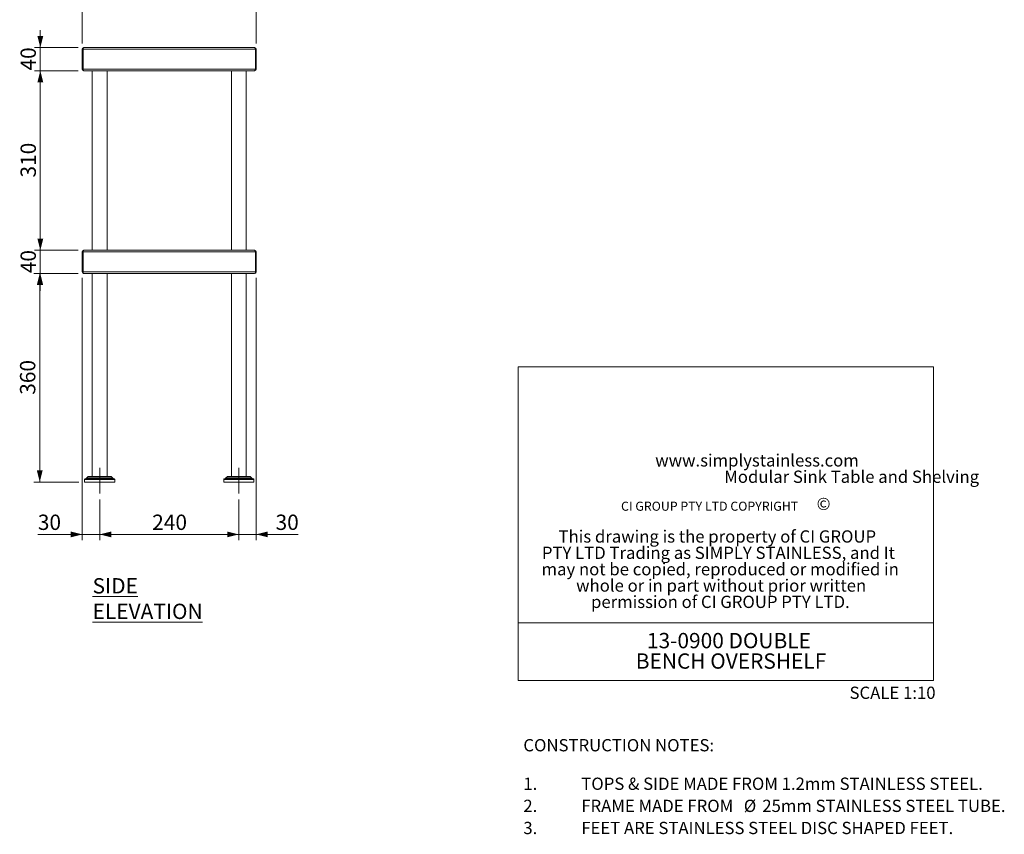
# Model space of a CAD drawing. Units: millimetres. Extents: x 50 to 403, y 38 to 275.
# Drawn here: x 233 to 403, y 38 to 179 of the extents above; entities that cross this region are included whole.
import ezdxf

# ---------------------------------------------------------------- set-up
doc = ezdxf.new("R2010")
doc.units = ezdxf.units.MM
doc.linetypes.add('CENTERX2', pattern=[20.32, 12.7, -2.54, 2.54, -2.54])
doc.styles.add('SLDTEXTSTYLE0', font='TXT', dxfattribs={"width": 0.75})
doc.styles.add('SLDTEXTSTYLE1', font='TXT', dxfattribs={"width": 0.605})
doc.styles.add('SLDTEXTSTYLE2', font='TXT', dxfattribs={"width": 0.663})
doc.dimstyles.new('SLDDIMSTYLE0', dxfattribs={"dimtxt": 2.645833, "dimasz": 2, "dimexe": 0, "dimexo": 0.0625, "dimgap": 0.661458, "dimtad": 1, "dimdec": 0, "dimlfac": 10, "dimrnd": 1e-09, "dimzin": 12, "dimdsep": 46, "dimtxsty": 'SLDTEXTSTYLE0', "dimsah": 1, "dimcen": 0.09, "dimadec": 0, "dimazin": 3, "dimtfac": 1, "dimtdec": 0, "dimtofl": 0, "dimtmove": 0, "dimatfit": 3, "dimfxl": 0, "dimfrac": 2, "dimtolj": 1, "dimtzin": 12, "dimarcsym": 0})
doc.dimstyles.new('SLDDIMSTYLE1', dxfattribs={"dimtxt": 2.645833, "dimasz": 2, "dimexe": 0, "dimexo": 0.0625, "dimgap": 0.661458, "dimtad": 1, "dimdec": 1, "dimlfac": 10, "dimrnd": 1e-09, "dimzin": 12, "dimdsep": 46, "dimtxsty": 'SLDTEXTSTYLE0', "dimsah": 1, "dimcen": 0.09, "dimadec": 0, "dimazin": 3, "dimtfac": 1, "dimtdec": 1, "dimtofl": 0, "dimtmove": 0, "dimatfit": 3, "dimfxl": 0, "dimfrac": 2, "dimtolj": 1, "dimtzin": 12, "dimarcsym": 0})
doc.dimstyles.new('SLDDIMSTYLE2', dxfattribs={"dimtxt": 2.645833, "dimasz": 2, "dimexe": 0, "dimexo": 0.0625, "dimgap": 0.661458, "dimtad": 1, "dimdec": 1, "dimlfac": 10, "dimrnd": 1e-09, "dimzin": 12, "dimdsep": 46, "dimtxsty": 'SLDTEXTSTYLE0', "dimsah": 1, "dimcen": 0.09, "dimadec": 0, "dimazin": 3, "dimtfac": 1, "dimtdec": 1, "dimtmove": 0, "dimatfit": 0, "dimfxl": 0, "dimfrac": 2, "dimtolj": 1, "dimtzin": 12, "dimarcsym": 0})

# ---------------------------------------------------------------- blocks, each defined once
blk = doc.blocks.new('SW_NOTE_0')
at = {"color": 0, "linetype": 'Continuous', "lineweight": 0, "char_height": 2.6458, "attachment_point": 2, "style": 'SLDTEXTSTYLE0'}
for s, insert in [('13-0900 DOUBLE', (13.6, 3.41)), ('BENCH OVERSHELF', (13.96, -0.12))]:
    blk.add_mtext(s, dxfattribs=dict(at, insert=insert))
blk = doc.blocks.new('SW_NOTE_1')
at = {"color": 0, "linetype": 'Continuous', "lineweight": 0, "attachment_point": 1, "style": 'SLDTEXTSTYLE0'}
for s, insert, char_height in [('CONSTRUCTION NOTES:', (0, 2.73), 2.1167), ('1.', (0, -3.92), 2.117), ('TOPS & SIDE MADE FROM 1.2mm STAINLESS STEEL.', (10, -3.92), 2.1167), ('2.', (0, -7.74), 2.117), ('FRAME MADE FROM', (10, -7.74), 2.1167), ('%%c', (38.05, -7.74), 2.117), ('25mm STAINLESS STEEL TUBE.', (41.24, -7.74), 2.1167), ('3.', (0, -11.56), 2.117), ('FEET ARE STAINLESS STEEL DISC SHAPED FEET.', (10, -11.56), 2.1167)]:
    blk.add_mtext(s, dxfattribs=dict(at, insert=insert, char_height=char_height))
blk = doc.blocks.new('SW_NOTE_2')
at = {"color": 0, "linetype": 'Continuous', "lineweight": 0, "attachment_point": 2}
for s, insert, char_height, style in [('CI GROUP PTY LTD COPYRIGHT', (18.22, 2.02), 1.564, 'SLDTEXTSTYLE1'), ('©', (37.89, 2.71), 2.12, 'SLDTEXTSTYLE2'), ('This drawing is the property of CI GROUP', (19.55, -2.93), 2.1167, 'SLDTEXTSTYLE1'), ('PTY LTD Trading as SIMPLY STAINLESS, and It', (19.74, -5.75), 2.1167, 'SLDTEXTSTYLE1'), ('may not be copied, reproduced or modified in', (20.05, -8.58), 2.1167, 'SLDTEXTSTYLE1'), ('whole or in part without prior written', (20.21, -11.4), 2.1167, 'SLDTEXTSTYLE1'), ('permission of CI GROUP PTY LTD.', (20.08, -14.22), 2.1167, 'SLDTEXTSTYLE1')]:
    blk.add_mtext(s, dxfattribs=dict(at, insert=insert, char_height=char_height, style=style))
blk = doc.blocks.new('SW_NOTE_3')
at = {"color": 0, "linetype": 'Continuous', "lineweight": 0, "char_height": 2.1167, "attachment_point": 1, "style": 'SLDTEXTSTYLE1'}
for s, insert in [('www.simplystainless.com', (0, 2.73)), ('Modular Sink Table and Shelving', (11.91, -0.09))]:
    blk.add_mtext(s, dxfattribs=dict(at, insert=insert))
blk = doc.blocks.new('_D_6')
at = {"color": 7, "linetype": 'Continuous', "lineweight": 18}
for p, q in [((244.1, 175.04), (244.1, 184.14)), ((274.1, 175.04), (274.1, 184.14)), ((244.1, 183.14), (274.1, 183.14))]:
    blk.add_line(p, q, dxfattribs=at)
for points in [[(244.1, 183.14), (246.1, 182.64), (246.1, 183.64)], [(274.1, 183.14), (272.1, 183.64), (272.1, 182.64)]]:
    blk.add_solid(points, dxfattribs=at)
at = {"color": 7, "linetype": 'Continuous', "lineweight": 18, "insert": (256.16, 186.55), "char_height": 2.646, "attachment_point": 1, "style": 'SLDTEXTSTYLE0'}
blk.add_mtext('300', dxfattribs=at)
blk = doc.blocks.new('_D_7')
at = {"color": 7, "linetype": 'Continuous', "lineweight": 18}
for p, q in [((236.85, 174.31), (236.85, 177.31)), ((243.37, 174.31), (235.85, 174.31)), ((236.85, 174.31), (236.85, 170.31)), ((243.37, 170.31), (235.85, 170.31)), ((236.85, 170.31), (236.85, 167.31))]:
    blk.add_line(p, q, dxfattribs=at)
for points in [[(236.85, 174.31), (237.35, 176.31), (236.35, 176.31)], [(236.85, 170.31), (236.35, 168.31), (237.35, 168.31)]]:
    blk.add_solid(points, dxfattribs=at)
at = {"color": 7, "linetype": 'Continuous', "lineweight": 18, "insert": (233.44, 170.35), "char_height": 2.646, "attachment_point": 1, "rotation": 90, "style": 'SLDTEXTSTYLE0'}
blk.add_mtext('40', dxfattribs=at)
blk = doc.blocks.new('_D_8')
at = {"color": 7, "linetype": 'Continuous', "lineweight": 18}
for p, q in [((243.37, 170.31), (235.85, 170.31)), ((236.85, 170.31), (236.85, 139.31)), ((243.37, 139.31), (235.85, 139.31))]:
    blk.add_line(p, q, dxfattribs=at)
for points in [[(236.85, 170.31), (236.35, 168.31), (237.35, 168.31)], [(236.85, 139.31), (237.35, 141.31), (236.35, 141.31)]]:
    blk.add_solid(points, dxfattribs=at)
at = {"color": 7, "linetype": 'Continuous', "lineweight": 18, "insert": (233.44, 151.87), "char_height": 2.646, "attachment_point": 1, "rotation": 90, "style": 'SLDTEXTSTYLE0'}
blk.add_mtext('310', dxfattribs=at)
blk = doc.blocks.new('_D_9')
at = {"color": 7, "linetype": 'Continuous', "lineweight": 18}
for p, q in [((236.85, 139.31), (236.85, 142.31)), ((243.37, 139.31), (235.85, 139.31)), ((236.85, 139.31), (236.85, 135.31)), ((243.37, 135.31), (235.85, 135.31)), ((236.85, 135.31), (236.85, 132.31))]:
    blk.add_line(p, q, dxfattribs=at)
for points in [[(236.85, 139.31), (237.35, 141.31), (236.35, 141.31)], [(236.85, 135.31), (236.35, 133.31), (237.35, 133.31)]]:
    blk.add_solid(points, dxfattribs=at)
at = {"color": 7, "linetype": 'Continuous', "lineweight": 18, "insert": (233.44, 135.35), "char_height": 2.646, "attachment_point": 1, "rotation": 90, "style": 'SLDTEXTSTYLE0'}
blk.add_mtext('40', dxfattribs=at)
blk = doc.blocks.new('_D_10')
at = {"color": 7, "linetype": 'Continuous', "lineweight": 18}
for p, q in [((243.37, 135.31), (235.75, 135.31)), ((236.75, 135.31), (236.75, 99.29)), ((243.5, 99.29), (235.75, 99.29))]:
    blk.add_line(p, q, dxfattribs=at)
for points in [[(236.75, 135.31), (236.25, 133.31), (237.25, 133.31)], [(236.75, 99.29), (237.25, 101.29), (236.25, 101.29)]]:
    blk.add_solid(points, dxfattribs=at)
at = {"color": 7, "linetype": 'Continuous', "lineweight": 18, "insert": (233.34, 114.36), "char_height": 2.646, "attachment_point": 1, "rotation": 90, "style": 'SLDTEXTSTYLE0'}
blk.add_mtext('360', dxfattribs=at)
blk = doc.blocks.new('_D_11')
at = {"color": 7, "linetype": 'Continuous', "lineweight": 18}
for p, q in [((244.1, 134.58), (244.1, 89.25)), ((247.1, 96.29), (247.1, 89.25)), ((244.1, 90.25), (236.42, 90.25)), ((244.1, 90.25), (247.1, 90.25)), ((247.1, 90.25), (250.1, 90.25))]:
    blk.add_line(p, q, dxfattribs=at)
for points in [[(244.1, 90.25), (242.1, 90.75), (242.1, 89.75)], [(247.1, 90.25), (249.1, 89.75), (249.1, 90.75)]]:
    blk.add_solid(points, dxfattribs=at)
at = {"color": 7, "linetype": 'Continuous', "lineweight": 18, "insert": (236.42, 93.67), "char_height": 2.646, "attachment_point": 1, "style": 'SLDTEXTSTYLE0'}
blk.add_mtext('30', dxfattribs=at)
blk = doc.blocks.new('_D_12')
at = {"color": 7, "linetype": 'Continuous', "lineweight": 18}
for p, q in [((247.1, 96.29), (247.1, 89.25)), ((271.1, 96.29), (271.1, 89.25)), ((247.1, 90.25), (271.1, 90.25))]:
    blk.add_line(p, q, dxfattribs=at)
for points in [[(247.1, 90.25), (249.1, 89.75), (249.1, 90.75)], [(271.1, 90.25), (269.1, 90.75), (269.1, 89.75)]]:
    blk.add_solid(points, dxfattribs=at)
at = {"color": 7, "linetype": 'Continuous', "lineweight": 18, "insert": (256.16, 93.67), "char_height": 2.646, "attachment_point": 1, "style": 'SLDTEXTSTYLE0'}
blk.add_mtext('240', dxfattribs=at)
blk = doc.blocks.new('_D_13')
at = {"color": 7, "linetype": 'Continuous', "lineweight": 18}
for p, q in [((274.1, 134.58), (274.1, 89.25)), ((271.1, 96.29), (271.1, 89.25)), ((271.1, 90.25), (268.1, 90.25)), ((271.1, 90.25), (274.1, 90.25)), ((274.1, 90.25), (281.36, 90.25))]:
    blk.add_line(p, q, dxfattribs=at)
for points in [[(271.1, 90.25), (269.1, 90.75), (269.1, 89.75)], [(274.1, 90.25), (276.1, 89.75), (276.1, 90.75)]]:
    blk.add_solid(points, dxfattribs=at)
at = {"color": 7, "linetype": 'Continuous', "lineweight": 18, "insert": (277.45, 93.67), "char_height": 2.646, "attachment_point": 1, "style": 'SLDTEXTSTYLE0'}
blk.add_mtext('30', dxfattribs=at)

msp = doc.modelspace()

# ---------------------------------------------------------------- linework, layer by layer
at = {"color": 7, "linetype": 'Continuous', "lineweight": 18}
for p, q in [((244.096, 174.036), (244.096, 170.576)), ((244.096, 174.036), (244.216, 174.036)), ((244.216, 174.036), (244.216, 170.576)), ((244.223, 170.576), (244.223, 174.036)), ((244.223, 174.036), (273.969, 174.036)), ((244.366, 174.306), (273.826, 174.306)), ((273.969, 174.036), (273.969, 170.576)), ((274.096, 174.036), (273.976, 174.036)), ((273.976, 170.576), (273.976, 174.036)), ((274.096, 170.576), (274.096, 174.036)), ((244.096, 170.576), (244.216, 170.576)), ((244.223, 170.576), (273.969, 170.576)), ((244.366, 170.306), (244.366, 170.306)), ((244.373, 170.306), (244.366, 170.306)), ((244.373, 170.306), (273.819, 170.306)), ((245.826, 170.306), (245.826, 139.306)), ((248.366, 139.306), (248.366, 170.306)), ((269.826, 170.306), (269.826, 139.306)), ((272.366, 139.306), (272.366, 170.306)), ((273.826, 170.306), (273.819, 170.306)), ((273.826, 170.306), (273.826, 170.306)), ((274.096, 170.576), (273.976, 170.576)), ((244.096, 139.036), (244.096, 135.576)), ((244.096, 139.036), (244.216, 139.036)), ((244.216, 139.036), (244.216, 135.576)), ((244.223, 139.036), (273.969, 139.036)), ((244.223, 135.576), (244.223, 139.036)), ((244.366, 139.306), (273.826, 139.306)), ((273.969, 139.036), (273.969, 135.576)), ((274.096, 139.036), (273.976, 139.036)), ((273.976, 135.576), (273.976, 139.036)), ((274.096, 135.576), (274.096, 139.036)), ((244.096, 135.576), (244.216, 135.576)), ((244.223, 135.576), (273.969, 135.576)), ((244.366, 135.306), (244.366, 135.306)), ((244.373, 135.306), (244.366, 135.306)), ((244.373, 135.306), (273.819, 135.306)), ((245.826, 135.306), (245.826, 100.24)), ((248.366, 100.24), (248.366, 135.306)), ((269.826, 135.306), (269.826, 100.24)), ((272.366, 100.24), (272.366, 135.306)), ((273.826, 135.306), (273.819, 135.306)), ((273.826, 135.306), (273.826, 135.306)), ((274.096, 135.576), (273.976, 135.576)), ((319.312, 119.197), (391.02, 119.197)), ((319.312, 119.197), (319.312, 75.009)), ((391.02, 119.197), (391.02, 75.009)), ((244.496, 99.731), (244.496, 99.286)), ((245.128, 99.286), (244.496, 99.286)), ((244.79, 99.932), (244.554, 99.822)), ((245.077, 100.21), (244.818, 99.952)), ((249.696, 99.286), (245.128, 99.286)), ((245.621, 100.24), (245.147, 100.24)), ((249.045, 100.24), (245.621, 100.24)), ((249.373, 99.952), (249.115, 100.21)), ((249.638, 99.822), (249.402, 99.932)), ((249.696, 99.286), (249.696, 99.731)), ((268.496, 99.731), (268.496, 99.286)), ((273.696, 99.286), (268.496, 99.286)), ((268.79, 99.932), (268.554, 99.822)), ((269.077, 100.21), (268.818, 99.952)), ((273.045, 100.24), (269.147, 100.24)), ((273.373, 99.952), (273.115, 100.21)), ((273.638, 99.822), (273.402, 99.932)), ((273.696, 99.286), (273.696, 99.731)), ((319.312, 75.009), (391.02, 75.009)), ((319.312, 75.009), (319.312, 65.008)), ((319.312, 75.009), (391.02, 75.009)), ((391.02, 75.009), (391.02, 65.008)), ((319.312, 65.008), (391.02, 65.008))]:
    msp.add_line(p, q, dxfattribs=at)
at = {"color": 7, "linetype": 'CENTERX2', "lineweight": 18}
for p, q in [((247.096, 97.286), (247.096, 101.731)), ((271.096, 101.731), (271.096, 97.286))]:
    msp.add_line(p, q, dxfattribs=at)
at = {"color": 8, "linetype": 'Continuous', "lineweight": 18}
for p, q in [((245.128, 99.731), (244.496, 99.731)), ((245.172, 99.822), (244.554, 99.822)), ((245.35, 99.932), (244.79, 99.932)), ((245.372, 99.952), (244.818, 99.952)), ((245.567, 100.21), (245.077, 100.21)), ((249.696, 99.731), (245.128, 99.731)), ((249.638, 99.822), (245.172, 99.822)), ((249.402, 99.932), (245.35, 99.932)), ((249.373, 99.952), (245.372, 99.952)), ((249.115, 100.21), (245.567, 100.21)), ((273.696, 99.731), (268.496, 99.731)), ((273.638, 99.822), (268.554, 99.822)), ((273.402, 99.932), (268.79, 99.932)), ((273.373, 99.952), (268.818, 99.952)), ((273.115, 100.21), (269.077, 100.21))]:
    msp.add_line(p, q, dxfattribs=at)
at = {"color": 7, "linetype": 'Continuous', "lineweight": 18, "flags": 128}
msp.add_lwpolyline([(244.223, 174.036), (244.225, 174.083), (244.232, 174.128), (244.242, 174.171), (244.256, 174.209), (244.274, 174.243), (244.294, 174.27), (244.317, 174.29), (244.341, 174.302), (244.366, 174.306)], dxfattribs=at)
at = {"color": 7, "linetype": 'Continuous', "lineweight": 18}
for centre, radius, start, end in [((244.366, 174.036), 0.27, 90, 180), ((244.366, 174.036), 0.15, 159.04522, 180), ((273.826, 174.036), 0.27, 0, 90), ((273.826, 174.036), 0.15, 0, 20.95478), ((244.366, 170.576), 0.27, 180, 270), ((244.366, 170.576), 0.15, 180, 201.167), ((273.826, 170.576), 0.27, 270, 0), ((273.826, 170.576), 0.15, 338.833, 0), ((244.366, 139.036), 0.27, 90, 180), ((244.366, 139.036), 0.15, 159.04522, 180), ((273.826, 139.036), 0.27, 0, 90), ((273.826, 139.036), 0.15, 0, 20.95477), ((244.366, 135.576), 0.27, 180, 270), ((244.366, 135.576), 0.15, 180, 201.167), ((273.826, 135.576), 0.27, 270, 0), ((273.826, 135.576), 0.15, 338.83298, 0), ((244.596, 99.731), 0.1, 115, 180), ((244.748, 100.023), 0.1, 295, 315), ((245.147, 100.14), 0.1, 90, 135), ((249.045, 100.14), 0.1, 45, 90), ((249.444, 100.023), 0.1, 225, 245), ((249.596, 99.731), 0.1, 0, 65), ((268.596, 99.731), 0.1, 115, 180), ((268.748, 100.023), 0.1, 295, 315), ((269.147, 100.14), 0.1, 90, 135), ((273.045, 100.14), 0.1, 45, 90), ((273.444, 100.023), 0.1, 225, 245), ((273.596, 99.731), 0.1, 0, 65)]:
    msp.add_arc(centre, radius, start, end, dxfattribs=at)
for centre, ratio, start_param, end_param in [((273.826, 174.036), 0.5293664, 4.712389, 6.2831853), ((244.373, 170.576), 0.5555556, 1.5707963, 3.1415927), ((273.819, 170.576), 0.5555556, 3.1415927, 4.712389), ((244.366, 139.036), 0.5293664, 0, 1.5707963), ((273.826, 139.036), 0.5293664, 4.712389, 6.2831853), ((244.373, 135.576), 0.5555556, 1.5707963, 3.1415927), ((273.819, 135.576), 0.5555556, 3.1415927, 4.712389)]:
    msp.add_ellipse(centre, major_axis=(0, 0.27), ratio=ratio, start_param=start_param, end_param=end_param, dxfattribs=at)

# ---------------------------------------------------------------- block references
at = {"color": 7, "linetype": 'Continuous', "lineweight": 0}
for name, p in [('SW_NOTE_3', (342.979, 101.36)), ('SW_NOTE_2', (334.144, 93.882)), ('SW_NOTE_0', (342.099, 69.828)), ('SW_NOTE_1', (320.216, 52.179))]:
    msp.add_blockref(name, p, dxfattribs=at)

# ---------------------------------------------------------------- texts
at = {"color": 7, "linetype": 'Continuous', "lineweight": 0, "attachment_point": 1, "style": 'SLDTEXTSTYLE0'}
for s, insert, char_height in [('\\LSIDE ELEVATION', (245.871, 82.697), 2.64583), ('SCALE 1:10', (376.512, 63.963), 2.1167)]:
    msp.add_mtext(s, dxfattribs=dict(at, insert=insert, char_height=char_height))

# ---------------------------------------------------------------- dimensions: what is measured, and where the dimension line sits
at = {"color": 7, "linetype": 'Continuous', "lineweight": 18}
for base, p1, p2, dimstyle, picture, middle in [((274.096, 183.138), (244.096, 174.036), (274.096, 174.036), 'SLDDIMSTYLE1', '_D_6', (259.096, 183.138)), ((247.096, 90.254), (244.096, 135.576), (247.096, 97.286), 'SLDDIMSTYLE2', '_D_11', (238.373, 90.254)), ((274.096, 90.254), (271.096, 97.286), (274.096, 135.576), 'SLDDIMSTYLE2', '_D_13', (279.406, 90.254)), ((271.096, 90.254), (247.096, 97.286), (271.096, 97.286), 'SLDDIMSTYLE1', '_D_12', (259.096, 90.254))]:
    dim = msp.add_linear_dim(base=base, p1=p1, p2=p2, dimstyle=dimstyle, dxfattribs=at)
    dim.commit()
    dim.dimension.update_dxf_attribs({"geometry": picture, "text_midpoint": middle, "dimtype": 160})
for base, p1, p2, dimstyle, picture, middle in [((236.846, 170.306), (244.366, 174.306), (244.373, 170.306), 'SLDDIMSTYLE2', '_D_7', (236.846, 172.306)), ((236.846, 139.306), (244.373, 170.306), (244.366, 139.306), 'SLDDIMSTYLE1', '_D_8', (236.846, 154.806)), ((236.849, 135.306), (244.366, 139.306), (244.373, 135.306), 'SLDDIMSTYLE2', '_D_9', (236.849, 137.306)), ((236.748, 99.286), (244.373, 135.306), (244.496, 99.286), 'SLDDIMSTYLE0', '_D_10', (236.748, 117.296))]:
    dim = msp.add_linear_dim(base=base, p1=p1, p2=p2, angle=90, dimstyle=dimstyle, dxfattribs=at)
    dim.commit()
    dim.dimension.update_dxf_attribs({"geometry": picture, "text_midpoint": middle, "dimtype": 160})

doc.saveas('drawing.dxf')
